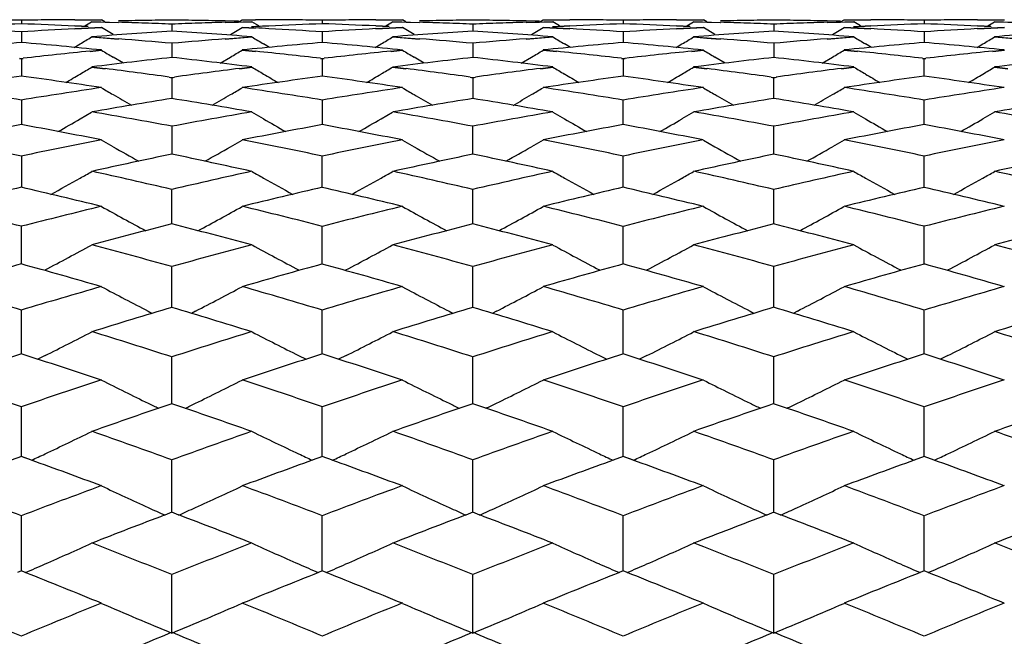
# Model space of a CAD drawing. Units: inches. Extents: x 0 to 11, y 0 to 8.5.
# Drawn here: x 6.2 to 6.4, y 5.8 to 5.9 of the extents above; entities that cross this region are included whole.
import ezdxf

# ---------------------------------------------------------------- set-up
doc = ezdxf.new("R2010")
doc.units = ezdxf.units.IN
doc.header["$LTSCALE"] = 0.605
doc.header["$MEASUREMENT"] = 0
doc.layers.get('0').update_dxf_attribs({"linetype": 'CONTINUOUS'})

msp = doc.modelspace()

# ---------------------------------------------------------------- linework, layer by layer
at = {"color": 7, "linetype": 'CONTINUOUS'}
for p, q in [((6.20899, 5.86905), (6.20899, 5.86845)), ((6.21805, 5.86917), (6.22258, 5.86918)), ((6.21806, 5.86913), (6.2226, 5.86914)), ((6.21978, 5.86812), (6.22092, 5.86882)), ((6.22092, 5.86882), (6.22546, 5.86869)), ((6.22094, 5.86886), (6.22548, 5.86873)), ((6.22317, 5.86879), (6.2226, 5.86914)), ((6.24586, 5.86891), (6.24359, 5.86896)), ((6.24359, 5.86873), (6.24813, 5.86886)), ((6.24588, 5.86887), (6.24361, 5.86892)), ((6.24361, 5.86869), (6.24814, 5.86882)), ((6.2459, 5.86879), (6.24647, 5.86914)), ((6.24647, 5.86914), (6.24874, 5.86914)), ((6.24648, 5.86918), (6.24875, 5.86918)), ((6.24929, 5.86812), (6.24814, 5.86882)), ((6.26008, 5.86905), (6.26008, 5.86845)), ((6.26914, 5.86917), (6.27367, 5.86918)), ((6.26915, 5.86913), (6.27369, 5.86914)), ((6.27087, 5.86812), (6.27201, 5.86882)), ((6.27201, 5.86882), (6.27655, 5.86869)), ((6.27203, 5.86886), (6.27657, 5.86873)), ((6.27426, 5.86879), (6.27369, 5.86914)), ((6.29695, 5.86891), (6.29468, 5.86896)), ((6.29468, 5.86873), (6.29922, 5.86886)), ((6.29696, 5.86887), (6.2947, 5.86892)), ((6.2947, 5.86869), (6.29923, 5.86882)), ((6.29699, 5.86879), (6.29756, 5.86914)), ((6.29756, 5.86914), (6.30209, 5.86913)), ((6.29757, 5.86918), (6.30211, 5.86917)), ((6.30037, 5.86812), (6.29923, 5.86882)), ((6.31117, 5.86905), (6.31117, 5.86845)), ((6.32022, 5.86917), (6.32476, 5.86918)), ((6.32024, 5.86913), (6.32478, 5.86914)), ((6.32196, 5.86812), (6.3231, 5.86882)), ((6.3231, 5.86882), (6.32764, 5.86869)), ((6.32312, 5.86886), (6.32765, 5.86873)), ((6.32535, 5.86879), (6.32478, 5.86914)), ((6.34804, 5.86891), (6.34577, 5.86896)), ((6.34577, 5.86873), (6.35031, 5.86886)), ((6.34805, 5.86887), (6.34579, 5.86892)), ((6.34579, 5.86869), (6.35032, 5.86882)), ((6.34807, 5.86879), (6.34865, 5.86914)), ((6.34865, 5.86914), (6.35318, 5.86913)), ((6.34866, 5.86918), (6.3532, 5.86917)), ((6.35146, 5.86812), (6.35032, 5.86882)), ((6.36226, 5.86905), (6.36226, 5.86845)), ((6.37131, 5.86917), (6.37585, 5.86918)), ((6.37133, 5.86913), (6.37587, 5.86914)), ((6.37305, 5.86812), (6.37419, 5.86882)), ((6.37419, 5.86882), (6.37873, 5.86869)), ((6.37421, 5.86886), (6.37874, 5.86873)), ((6.22032, 5.868), (6.21805, 5.86811)), ((6.21805, 5.86766), (6.22258, 5.86789)), ((6.22033, 5.86796), (6.21806, 5.86807)), ((6.21806, 5.86761), (6.2226, 5.86785)), ((6.22456, 5.86666), (6.2226, 5.86785)), ((6.23453, 5.86838), (6.23453, 5.86718)), ((6.24451, 5.86666), (6.24647, 5.86785)), ((6.24476, 5.86681), (6.24647, 5.86785)), ((6.24647, 5.86785), (6.24874, 5.86774)), ((6.24648, 5.86789), (6.24875, 5.86778)), ((6.2714, 5.868), (6.26914, 5.86811)), ((6.26914, 5.86766), (6.27367, 5.86789)), ((6.27142, 5.86796), (6.26915, 5.86807)), ((6.26915, 5.86761), (6.27369, 5.86785)), ((6.27565, 5.86666), (6.27369, 5.86785)), ((6.28562, 5.86838), (6.28562, 5.86718)), ((6.2956, 5.86666), (6.29756, 5.86785)), ((6.29585, 5.86681), (6.29756, 5.86785)), ((6.29756, 5.86785), (6.30209, 5.86761)), ((6.29757, 5.86789), (6.30211, 5.86766)), ((6.30209, 5.86807), (6.29915, 5.86793)), ((6.30211, 5.86811), (6.29917, 5.86797)), ((6.32249, 5.868), (6.32022, 5.86811)), ((6.32022, 5.86766), (6.32476, 5.86789)), ((6.32251, 5.86796), (6.32024, 5.86807)), ((6.32024, 5.86761), (6.32478, 5.86785)), ((6.32674, 5.86666), (6.32478, 5.86785)), ((6.33671, 5.86838), (6.33671, 5.86718)), ((6.34668, 5.86666), (6.34865, 5.86785)), ((6.34865, 5.86785), (6.35318, 5.86761)), ((6.34866, 5.86789), (6.3532, 5.86766)), ((6.35318, 5.86807), (6.35024, 5.86793)), ((6.3532, 5.86811), (6.35026, 5.86797)), ((6.37358, 5.868), (6.37131, 5.86811)), ((6.37131, 5.86766), (6.37585, 5.86789)), ((6.3736, 5.86796), (6.37133, 5.86807)), ((6.37133, 5.86761), (6.37587, 5.86785)), ((6.20899, 5.86708), (6.20899, 5.86528)), ((6.22092, 5.86625), (6.22546, 5.86589)), ((6.22094, 5.86629), (6.22548, 5.86594)), ((6.24359, 5.86594), (6.24813, 5.86629)), ((6.24361, 5.86589), (6.24814, 5.86625)), ((6.26008, 5.86708), (6.26008, 5.86528)), ((6.27201, 5.86625), (6.27655, 5.86589)), ((6.27203, 5.86629), (6.27657, 5.86594)), ((6.29468, 5.86594), (6.29922, 5.86629)), ((6.2947, 5.86589), (6.29923, 5.86625)), ((6.31117, 5.86708), (6.31117, 5.86528)), ((6.3231, 5.86625), (6.32537, 5.86607)), ((6.32312, 5.86629), (6.32539, 5.86612)), ((6.32537, 5.86607), (6.32764, 5.86589)), ((6.32539, 5.86612), (6.32765, 5.86594)), ((6.34577, 5.86594), (6.35031, 5.86629)), ((6.34578, 5.86589), (6.35032, 5.86625)), ((6.36226, 5.86708), (6.36226, 5.86528)), ((6.37419, 5.86625), (6.37873, 5.86589)), ((6.37421, 5.86629), (6.37874, 5.86594)), ((6.21796, 5.86446), (6.21896, 5.86506)), ((6.22064, 5.86385), (6.22258, 5.86405)), ((6.22065, 5.86381), (6.2226, 5.864)), ((6.23453, 5.86513), (6.23453, 5.86274)), ((6.24647, 5.864), (6.24874, 5.86377)), ((6.24648, 5.86405), (6.24875, 5.86382)), ((6.25111, 5.86446), (6.25011, 5.86506)), ((6.26905, 5.86446), (6.27005, 5.86506)), ((6.27173, 5.86385), (6.27367, 5.86405)), ((6.27174, 5.86381), (6.27369, 5.864)), ((6.28562, 5.86513), (6.28562, 5.86274)), ((6.29756, 5.864), (6.29983, 5.86377)), ((6.29757, 5.86405), (6.29984, 5.86382)), ((6.3022, 5.86446), (6.30119, 5.86506)), ((6.32014, 5.86446), (6.32114, 5.86506)), ((6.32281, 5.86385), (6.32476, 5.86405)), ((6.32283, 5.86381), (6.32478, 5.864)), ((6.33671, 5.86513), (6.33671, 5.86274)), ((6.34865, 5.864), (6.35091, 5.86377)), ((6.34866, 5.86405), (6.35093, 5.86382)), ((6.35329, 5.86446), (6.35228, 5.86506)), ((6.37123, 5.86446), (6.37223, 5.86506)), ((6.3739, 5.86385), (6.37585, 5.86405)), ((6.37392, 5.86381), (6.37587, 5.864)), ((6.20869, 5.86258), (6.20899, 5.86255)), ((6.2087, 5.86263), (6.20901, 5.86259)), ((6.20897, 5.86259), (6.20928, 5.86263)), ((6.20899, 5.86255), (6.20929, 5.86258)), ((6.20899, 5.86255), (6.20899, 5.85957)), ((6.22631, 5.86178), (6.22456, 5.86282)), ((6.24276, 5.86178), (6.24451, 5.86282)), ((6.25978, 5.86258), (6.26008, 5.86255)), ((6.25979, 5.86263), (6.26009, 5.86259)), ((6.26006, 5.86259), (6.26037, 5.86263)), ((6.26008, 5.86255), (6.26038, 5.86258)), ((6.26008, 5.86255), (6.26008, 5.85957)), ((6.27739, 5.86178), (6.27565, 5.86282)), ((6.29385, 5.86178), (6.2956, 5.86282)), ((6.31086, 5.86258), (6.31117, 5.86255)), ((6.31088, 5.86263), (6.31118, 5.86259)), ((6.31115, 5.86259), (6.31145, 5.86263)), ((6.31117, 5.86255), (6.31147, 5.86258)), ((6.31117, 5.86255), (6.31117, 5.85957)), ((6.32848, 5.86178), (6.32674, 5.86282)), ((6.34494, 5.86178), (6.34668, 5.86282)), ((6.36195, 5.86258), (6.36226, 5.86255)), ((6.36197, 5.86263), (6.36227, 5.86259)), ((6.36224, 5.86259), (6.36254, 5.86263)), ((6.36226, 5.86255), (6.36256, 5.86258)), ((6.36226, 5.85957), (6.36226, 5.86255)), ((6.22092, 5.86113), (6.22319, 5.86084)), ((6.22094, 5.86117), (6.22321, 5.86089)), ((6.24604, 5.86091), (6.24813, 5.86117)), ((6.24606, 5.86086), (6.24814, 5.86113)), ((6.27201, 5.86113), (6.27428, 5.86084)), ((6.27203, 5.86117), (6.2743, 5.86089)), ((6.29713, 5.86091), (6.29922, 5.86117)), ((6.29715, 5.86086), (6.29923, 5.86113)), ((6.3231, 5.86113), (6.32537, 5.86084)), ((6.32312, 5.86117), (6.32539, 5.86089)), ((6.34822, 5.86091), (6.35031, 5.86117)), ((6.34824, 5.86086), (6.35032, 5.86113)), ((6.37419, 5.86113), (6.37646, 5.86084)), ((6.37421, 5.86117), (6.37648, 5.86088)), ((6.23408, 5.8594), (6.23453, 5.85934)), ((6.23409, 5.85945), (6.23455, 5.85938)), ((6.23452, 5.85938), (6.23498, 5.85945)), ((6.23453, 5.85934), (6.23499, 5.8594)), ((6.23453, 5.85934), (6.23453, 5.85577)), ((6.28517, 5.8594), (6.28562, 5.85934)), ((6.28518, 5.85944), (6.28564, 5.85938)), ((6.28561, 5.85938), (6.28606, 5.85944)), ((6.28562, 5.85934), (6.28608, 5.8594)), ((6.28562, 5.85934), (6.28562, 5.85577)), ((6.33625, 5.8594), (6.33671, 5.85934)), ((6.33627, 5.85945), (6.33673, 5.85938)), ((6.3367, 5.85938), (6.33715, 5.85945)), ((6.33671, 5.85934), (6.33717, 5.8594)), ((6.33671, 5.85577), (6.33671, 5.85934)), ((6.20899, 5.8555), (6.20899, 5.85136)), ((6.26008, 5.8555), (6.26008, 5.85136)), ((6.31117, 5.85136), (6.31117, 5.8555)), ((6.36226, 5.85136), (6.36226, 5.8555)), ((6.21896, 5.85235), (6.22092, 5.85349)), ((6.25011, 5.85235), (6.24814, 5.85349)), ((6.27005, 5.85235), (6.27201, 5.85349)), ((6.29923, 5.85349), (6.30119, 5.85235)), ((6.3231, 5.85349), (6.32114, 5.85235)), ((6.35032, 5.85349), (6.35228, 5.85235)), ((6.37419, 5.85349), (6.37223, 5.85235)), ((6.23453, 5.85104), (6.23453, 5.84633)), ((6.28562, 5.84633), (6.28562, 5.85105)), ((6.33671, 5.84633), (6.33671, 5.85104)), ((6.22456, 5.84763), (6.2226, 5.84875)), ((6.24451, 5.84763), (6.24647, 5.84875)), ((6.27369, 5.84875), (6.27565, 5.84763)), ((6.29756, 5.84875), (6.2956, 5.84763)), ((6.32478, 5.84875), (6.32674, 5.84763)), ((6.34865, 5.84875), (6.34668, 5.84763)), ((6.20899, 5.84598), (6.20899, 5.84071)), ((6.26008, 5.84071), (6.26008, 5.84598)), ((6.31117, 5.84071), (6.31117, 5.84598)), ((6.36226, 5.84071), (6.36226, 5.84598)), ((6.23453, 5.8345), (6.23453, 5.84032)), ((6.28562, 5.83449), (6.28562, 5.84032)), ((6.33671, 5.8345), (6.33671, 5.84032)), ((6.20899, 5.8277), (6.20899, 5.83407)), ((6.26008, 5.8277), (6.26008, 5.83407)), ((6.31117, 5.8277), (6.31117, 5.83407)), ((6.36226, 5.8277), (6.36226, 5.83407)), ((6.23453, 5.82035), (6.23453, 5.82724)), ((6.28562, 5.82035), (6.28562, 5.82724)), ((6.33671, 5.82035), (6.33671, 5.82724)), ((6.20899, 5.81244), (6.20899, 5.81985)), ((6.23051, 5.81972), (6.23122, 5.81935)), ((6.23856, 5.81972), (6.23785, 5.81935)), ((6.26008, 5.81244), (6.26008, 5.81985)), ((6.2816, 5.81972), (6.28231, 5.81935)), ((6.28964, 5.81972), (6.28893, 5.81935)), ((6.31117, 5.81244), (6.31117, 5.81985)), ((6.33269, 5.81972), (6.3334, 5.81935)), ((6.34073, 5.81972), (6.34002, 5.81935)), ((6.36226, 5.81244), (6.36226, 5.81985)), ((6.21301, 5.81218), (6.21176, 5.81155)), ((6.25606, 5.81218), (6.25731, 5.81155)), ((6.2641, 5.81218), (6.26285, 5.81155)), ((6.30715, 5.81218), (6.30839, 5.81155)), ((6.31519, 5.81218), (6.31394, 5.81155)), ((6.35823, 5.81218), (6.35948, 5.81155)), ((6.36628, 5.81218), (6.36503, 5.81155)), ((6.23453, 5.804), (6.23453, 5.81191)), ((6.28562, 5.804), (6.28562, 5.81191)), ((6.33671, 5.804), (6.33671, 5.81191)), ((6.20899, 5.79504), (6.20899, 5.80343)), ((6.26008, 5.79504), (6.26008, 5.80343)), ((6.31117, 5.79504), (6.31117, 5.80343)), ((6.36226, 5.79504), (6.36226, 5.80343)), ((6.20901, 5.79506), (6.20727, 5.79442)), ((6.21069, 5.79443), (6.20897, 5.79506)), ((6.21071, 5.79442), (6.20899, 5.79504)), ((6.23453, 5.78558), (6.23453, 5.79444)), ((6.26009, 5.79506), (6.25836, 5.79442)), ((6.26178, 5.79443), (6.26006, 5.79506)), ((6.2618, 5.79442), (6.26008, 5.79504)), ((6.28562, 5.78558), (6.28562, 5.79444)), ((6.31118, 5.79506), (6.30945, 5.79442)), ((6.31287, 5.79443), (6.31115, 5.79506)), ((6.31288, 5.79442), (6.31117, 5.79504)), ((6.33671, 5.78558), (6.33671, 5.79444)), ((6.36227, 5.79506), (6.36054, 5.79442)), ((6.36396, 5.79443), (6.36224, 5.79506)), ((6.36397, 5.79442), (6.36226, 5.79504)), ((6.23455, 5.78559), (6.23334, 5.78512)), ((6.23573, 5.78512), (6.23452, 5.78559)), ((6.28564, 5.78559), (6.28443, 5.78512)), ((6.28682, 5.78512), (6.28561, 5.78559)), ((6.33673, 5.78559), (6.33552, 5.78512)), ((6.33791, 5.78512), (6.3367, 5.78559)), ((6.20899, 5.77563), (6.20899, 5.78494)), ((6.26008, 5.77563), (6.26008, 5.78494)), ((6.31117, 5.77563), (6.31117, 5.78494)), ((6.36226, 5.77563), (6.36226, 5.78494)), ((6.20901, 5.77564), (6.20831, 5.77536)), ((6.20967, 5.77536), (6.20897, 5.77564)), ((6.26009, 5.77564), (6.2594, 5.77536)), ((6.26076, 5.77536), (6.26006, 5.77564)), ((6.31118, 5.77564), (6.31049, 5.77536)), ((6.31185, 5.77536), (6.31115, 5.77564)), ((6.36227, 5.77564), (6.36158, 5.77536)), ((6.36293, 5.77536), (6.36224, 5.77564)), ((6.23453, 5.76508), (6.23453, 5.77496)), ((6.28562, 5.76508), (6.28562, 5.77496)), ((6.33671, 5.76508), (6.33671, 5.77496))]:
    msp.add_line(p, q, dxfattribs=at)
for centre, radius, start, end in [((6.19544, 4.85389), 1.01528, 89.23411, 89.49013), ((6.22256, 4.85418), 1.015, 90.51083, 90.76693), ((6.22256, 4.85464), 1.01454, 90.25462, 90.51082), ((6.24657, 4.85411), 1.01507, 90.93441, 91.19053), ((6.24655, 4.85491), 1.01427, 90.67811, 90.93441), ((6.22256, 4.85596), 1.01322, 89.06709, 89.32366), ((6.22256, 4.85607), 1.01311, 88.81047, 89.06708), ((6.24654, 4.85726), 1.01192, 89.7462, 89.87464), ((6.24654, 4.85675), 1.01243, 89.48944, 89.74619), ((6.24653, 4.85598), 1.0132, 89.23288, 89.48944), ((6.27361, 4.85498), 1.01419, 90.50892, 90.76522), ((6.27361, 4.85489), 1.01428, 90.25265, 90.50892), ((6.29763, 4.85364), 1.01554, 90.93258, 91.18857), ((6.29763, 4.85388), 1.0153, 90.67653, 90.93258), ((6.2736, 4.85365), 1.01553, 89.06664, 89.32262), ((6.27359, 4.85321), 1.01597, 88.81077, 89.06664), ((6.29762, 4.85421), 1.01497, 89.49062, 89.74671), ((6.29762, 4.8541), 1.01508, 89.23454, 89.49061), ((6.32474, 4.85464), 1.01454, 90.51103, 90.76724), ((6.32473, 4.85521), 1.01397, 90.25467, 90.51103), ((6.34873, 4.85483), 1.01435, 90.93422, 91.19052), ((6.34872, 4.85574), 1.01344, 90.67771, 90.93422), ((6.32473, 4.85695), 1.01223, 89.06613, 89.32295), ((6.32472, 4.85608), 1.0131, 88.80949, 89.06611), ((6.3487, 4.85616), 1.01302, 89.48867, 89.74526), ((6.34869, 4.85537), 1.01381, 89.23226, 89.48866), ((6.37579, 4.85436), 1.01482, 90.50866, 90.7648), ((6.37579, 4.85429), 1.01489, 90.25254, 90.50865), ((6.24672, 4.84899), 1.02019, 92.11878, 92.62878), ((6.14389, 4.84379), 1.0254, 86.35903, 86.86688), ((6.17129, 4.8494), 1.01978, 87.37205, 87.88227), ((6.27412, 4.84362), 1.02557, 93.13409, 93.64187), ((6.29828, 4.8412), 1.02799, 93.554, 94.31435), ((6.19539, 4.85207), 1.01711, 88.04937, 88.30506), ((6.19537, 4.85149), 1.01769, 87.7938, 88.04937), ((6.27369, 4.85255), 1.01663, 91.95211, 92.20796), ((6.17088, 4.8421), 1.02709, 85.68649, 86.44752), ((6.27364, 4.85403), 1.01515, 91.69593, 91.95211), ((6.29774, 4.85045), 1.01873, 92.62869, 92.79441), ((6.19524, 4.84852), 1.02066, 86.86694, 86.99447), ((6.2977, 4.85136), 1.01782, 92.11751, 92.62873), ((6.19511, 4.84626), 1.02292, 86.35776, 86.86686), ((6.22237, 4.84994), 1.01925, 87.37007, 87.88054), ((6.32514, 4.84425), 1.02494, 93.13208, 93.64017), ((6.34937, 4.84058), 1.02862, 93.55241, 94.31229), ((6.24643, 4.85159), 1.01759, 88.04754, 88.3031), ((6.24639, 4.85046), 1.01872, 87.79222, 88.04753), ((6.32485, 4.85023), 1.01895, 91.95168, 92.20693), ((6.22177, 4.83926), 1.02994, 85.6875, 86.44639), ((6.32481, 4.85116), 1.01802, 91.69623, 91.95168), ((6.3489, 4.84915), 1.02003, 92.11921, 92.62928), ((6.24608, 4.84391), 1.02528, 86.35947, 86.86739), ((6.27349, 4.84991), 1.01927, 87.37213, 87.8826), ((6.37627, 4.84413), 1.02505, 93.13413, 93.64218), ((6.4004, 4.84196), 1.02723, 93.5536, 94.31453), ((6.29759, 4.85278), 1.0164, 88.0492, 88.30507), ((6.29758, 4.85232), 1.01686, 87.79342, 88.0492), ((6.37581, 4.85354), 1.01564, 91.95114, 92.20724), ((6.27303, 4.84198), 1.02721, 85.68565, 86.4466), ((6.37579, 4.85404), 1.01514, 91.69492, 91.95111), ((6.39989, 4.85076), 1.01842, 92.11688, 92.62777), ((6.29724, 4.84566), 1.02353, 86.35716, 86.86596), ((6.32452, 4.84932), 1.01986, 87.36998, 87.88013), ((6.42735, 4.84362), 1.02557, 93.13198, 93.63973), ((6.45159, 4.84002), 1.02918, 93.55261, 94.31204), ((5.84053, 6.49301), 0.73316, 301.07504, 301.25423), ((6.14318, 4.83382), 1.03539, 84.93709, 85.44096), ((6.32586, 4.83455), 1.03466, 94.56027, 95.0645), ((6.62872, 6.49333), 0.73353, 238.74611, 238.92519), ((5.89161, 6.49305), 0.7332, 301.07398, 301.25315), ((6.19418, 4.83316), 1.03606, 84.93548, 85.439), ((6.37715, 4.83202), 1.03721, 94.56051, 95.06348), ((6.67957, 6.49294), 0.73308, 238.74654, 238.92577), ((5.94265, 6.49311), 0.73328, 301.07505, 301.25421), ((6.24542, 4.83458), 1.03463, 84.93674, 85.44099), ((6.42795, 4.8353), 1.03391, 94.55917, 95.06376), ((6.73086, 6.49325), 0.73344, 238.74573, 238.92487), ((5.99386, 6.49295), 0.73308, 301.07378, 301.25301), ((6.29936, 4.82773), 1.0415, 94.97677, 95.72875), ((6.11857, 4.82705), 1.04219, 84.27235, 85.02384), ((6.32745, 4.81808), 1.05121, 95.83193, 96.45469), ((6.60166, 6.49281), 0.73423, 238.91729, 239.09591), ((5.86723, 6.49308), 0.73454, 300.90486, 301.08337), ((6.3502, 4.83028), 1.03895, 94.97551, 95.72937), ((6.14199, 4.82146), 1.04781, 83.54474, 84.15188), ((6.16964, 4.82717), 1.04207, 84.27046, 85.02204), ((6.37846, 4.81855), 1.05073, 95.82994, 96.45299), ((6.65272, 6.49273), 0.73414, 238.91623, 239.09488), ((5.91858, 6.49266), 0.73406, 300.90472, 301.08338), ((6.40153, 4.82788), 1.04136, 94.97719, 95.72927), ((6.19281, 4.81884), 1.05044, 83.54643, 84.152), ((6.22081, 4.82764), 1.04159, 84.27226, 85.0242), ((6.42957, 4.81863), 1.05065, 95.8319, 96.45498), ((6.70391, 6.49293), 0.73436, 238.91735, 239.09592), ((5.96938, 6.49316), 0.73463, 300.90423, 301.08273), ((6.45242, 4.82968), 1.03955, 94.97487, 95.7283), ((6.24409, 4.82086), 1.04842, 83.54415, 84.15092), ((6.27176, 4.82657), 1.04268, 84.27052, 85.02164), ((6.4807, 4.81791), 1.05138, 95.82986, 96.45256), ((6.35211, 4.8123), 1.05703, 96.38529, 97.12816), ((6.11701, 4.81252), 1.05681, 82.87291, 83.61596), ((6.40324, 4.81165), 1.05767, 96.38373, 97.12615), ((6.16775, 4.80961), 1.05974, 82.8739, 83.61485), ((6.45419, 4.81308), 1.05624, 96.38487, 97.12832), ((6.21916, 4.8124), 1.05693, 82.87211, 83.61508), ((6.50548, 4.81107), 1.05826, 96.38392, 97.1259), ((5.84362, 6.49245), 0.73548, 300.68643, 300.86433), ((6.08849, 4.80091), 1.0685, 82.16782, 82.75656), ((6.38055, 4.80129), 1.06812, 97.23463, 97.83351), ((6.62564, 6.49278), 0.73586, 239.13601, 239.3138), ((5.8947, 6.4925), 0.73552, 300.68538, 300.86326), ((6.13948, 4.80043), 1.06899, 82.16618, 82.75464), ((6.432, 4.79855), 1.07089, 97.23519, 97.83258), ((6.67649, 6.49239), 0.73541, 239.13643, 239.31437), ((5.94573, 6.49255), 0.7356, 300.68645, 300.86431), ((6.19076, 4.80164), 1.06776, 82.16752, 82.75667), ((6.48265, 4.80178), 1.06763, 97.23355, 97.83272), ((6.72777, 6.49269), 0.73575, 239.13563, 239.31347), ((5.99693, 6.49241), 0.73542, 300.68517, 300.86312), ((6.35492, 4.79066), 1.07886, 97.77288, 98.50301), ((6.06288, 4.78926), 1.08027, 81.49829, 82.22748), ((5.84317, 6.49321), 0.73636, 300.46522, 300.68642), ((6.40563, 4.79328), 1.07621, 97.77165, 98.50361), ((6.62608, 6.49351), 0.73671, 239.3138, 239.5349), ((6.11395, 4.78939), 1.08014, 81.49646, 82.22573), ((5.89423, 6.49328), 0.73644, 300.46418, 300.68537), ((6.45708, 4.79081), 1.0787, 97.77328, 98.50351), ((6.67695, 6.49316), 0.73629, 239.31437, 239.53559), ((6.16515, 4.78986), 1.07965, 81.49822, 82.22784), ((5.94529, 6.4933), 0.73647, 300.46527, 300.68644), ((6.50787, 4.79266), 1.07683, 97.77101, 98.50255), ((6.72821, 6.49342), 0.73661, 239.31348, 239.53458), ((6.21604, 4.78877), 1.08076, 81.49653, 82.22536), ((5.99647, 6.49318), 0.73632, 300.46396, 300.68516), ((6.03409, 4.77807), 1.09158, 80.77906, 81.50203), ((6.38418, 4.77633), 1.09334, 98.49936, 99.22118), ((6.59786, 6.49229), 0.73731, 239.4055, 239.58247), ((5.87105, 6.49255), 0.73761, 300.41829, 300.59516), ((6.08562, 4.78096), 1.08865, 80.7778, 81.50276), ((6.43517, 4.77673), 1.09293, 98.49744, 99.21954), ((6.64891, 6.49221), 0.73722, 239.40445, 239.58145), ((5.92238, 6.49213), 0.73712, 300.41815, 300.59517), ((6.13628, 4.77812), 1.09153, 80.7795, 81.50251), ((6.48626, 4.77693), 1.09274, 98.49922, 99.22146), ((6.70009, 6.49238), 0.73742, 239.40555, 239.58248), ((5.97318, 6.49264), 0.73772, 300.41765, 300.59451), ((6.1877, 4.7804), 1.08922, 80.77724, 81.50181), ((6.53745, 4.77607), 1.0936, 98.49747, 99.2191), ((6.40971, 4.76689), 1.10291, 99.13805, 99.85491), ((6.59843, 6.49326), 0.73843, 239.5825, 239.86259), ((6.05931, 4.76642), 1.10338, 80.14636, 80.86293), ((5.8705, 6.49348), 0.73869, 300.13827, 300.41826), ((6.46087, 4.76622), 1.10358, 99.13656, 99.85296), ((6.64946, 6.49314), 0.7383, 239.58148, 239.86161), ((6.10989, 4.7634), 1.10644, 80.14731, 80.86185), ((5.92182, 6.49308), 0.73823, 300.13795, 300.41813), ((6.51175, 4.76771), 1.10208, 99.13764, 99.85504), ((6.70068, 6.49338), 0.73857, 239.5825, 239.86255), ((6.16145, 4.7663), 1.10351, 80.14561, 80.86209), ((5.97261, 6.49362), 0.73885, 300.13771, 300.41762), ((6.56315, 4.76561), 1.1042, 99.13674, 99.85272), ((5.84745, 6.49321), 0.74076, 299.76582, 300.10132), ((6.0297, 4.75179), 1.11823, 79.44418, 80.15273), ((6.4395, 4.75116), 1.11887, 99.84853, 100.5567), ((6.62179, 6.49352), 0.74111, 239.8989, 240.23424), ((5.8985, 6.4933), 0.74085, 299.76482, 300.10028), ((6.08069, 4.75144), 1.11859, 79.44259, 80.1509), ((6.49111, 4.74829), 1.12179, 99.84947, 100.55574), ((6.67267, 6.49316), 0.74069, 239.89946, 240.235), ((5.94957, 6.49331), 0.74088, 299.7659, 300.10133), ((6.13201, 4.75251), 1.11749, 79.44391, 80.15293), ((6.5416, 4.75154), 1.11848, 99.84752, 100.55593), ((6.72392, 6.49343), 0.74101, 239.89858, 240.23394), ((6.00074, 6.4932), 0.74073, 299.76457, 300.10008), ((6.18276, 4.75084), 1.1192, 79.4428, 80.15071), ((6.41512, 4.73654), 1.13374, 100.4747, 101.17495), ((6.00246, 4.73438), 1.13593, 78.82652, 79.52542), ((6.46568, 4.73927), 1.13095, 100.47351, 101.17552), ((6.05354, 4.73452), 1.13579, 78.82476, 79.52375), ((6.51727, 4.73672), 1.13356, 100.47508, 101.17544), ((6.10476, 4.73501), 1.13529, 78.82647, 79.52578), ((6.56796, 4.73863), 1.1316, 100.47289, 101.17449), ((6.1556, 4.73389), 1.13644, 78.82483, 79.52341), ((5.97236, 4.71924), 1.15137, 78.13893, 78.8301), ((6.44616, 4.71672), 1.15395, 101.17145, 101.86108), ((6.02405, 4.72226), 1.14829, 78.13774, 78.8308), ((6.49712, 4.71713), 1.15352, 101.16961, 101.8595), ((6.07455, 4.71928), 1.15133, 78.13936, 78.83055), ((6.5482, 4.71736), 1.1533, 101.1713, 101.86133), ((6.1261, 4.72168), 1.14889, 78.13722, 78.82991), ((6.59944, 4.71644), 1.15423, 101.16964, 101.85908), ((6.59352, 6.49361), 0.74392, 240.26668, 240.65409), ((5.87542, 6.49382), 0.74417, 299.34679, 299.73407), ((6.64455, 6.49347), 0.74377, 240.26567, 240.65315), ((5.92673, 6.49343), 0.74372, 299.34641, 299.73392), ((6.69577, 6.49374), 0.74407, 240.26669, 240.65403), ((5.97752, 6.49397), 0.74434, 299.34626, 299.73344), ((6.47286, 4.70381), 1.16714, 101.78174, 102.4651), ((5.99597, 4.70261), 1.16836, 77.53633, 78.21899), ((6.52407, 4.7031), 1.16785, 101.78032, 102.46325), ((6.04638, 4.69944), 1.17161, 77.53722, 78.21795), ((6.57485, 4.70467), 1.16625, 101.78133, 102.46522), ((6.09811, 4.70249), 1.16849, 77.53562, 78.21821), ((6.62638, 4.70246), 1.16851, 101.78048, 102.463), ((5.85295, 6.49407), 0.74751, 298.88123, 299.31736), ((5.85392, 6.49234), 0.74553, 299.31748, 299.49056), ((5.96474, 4.68375), 1.18767, 76.86909, 77.54238), ((6.50466, 4.68239), 1.18907, 102.45902, 103.13153), ((6.61533, 6.49266), 0.74589, 240.50976, 240.68273), ((6.61629, 6.49438), 0.74786, 240.68285, 241.11878), ((5.90399, 6.49418), 0.74762, 298.88026, 299.31633), ((5.90498, 6.49242), 0.74561, 299.31645, 299.48952), ((6.01571, 4.68339), 1.18805, 76.86757, 77.54064), ((6.55643, 4.67937), 1.19217, 102.45991, 103.13064), ((6.66619, 6.49227), 0.74543, 240.51017, 240.68328), ((6.66717, 6.49403), 0.74745, 240.68341, 241.11959), ((5.95507, 6.49417), 0.74762, 298.88132, 299.31737), ((5.95602, 6.49248), 0.74568, 299.31749, 299.49054), ((6.06709, 4.6845), 1.1869, 76.86885, 77.54259), ((6.60673, 4.68278), 1.18866, 102.45804, 103.13079), ((6.71747, 6.49258), 0.7458, 240.50939, 240.68242), ((6.71842, 6.49429), 0.74776, 240.68254, 241.1185), ((6.00623, 6.49407), 0.7475, 298.87999, 299.31614), ((6.00722, 6.49231), 0.74548, 299.31626, 299.48939), ((6.11775, 4.68276), 1.18869, 76.86778, 77.54047), ((6.48186, 4.66393), 1.20802, 103.05376, 103.71728), ((5.93543, 4.66095), 1.21108, 76.28431, 76.94616), ((6.53225, 4.66682), 1.20505, 103.05262, 103.71781), ((5.98652, 4.6611), 1.21093, 76.28264, 76.94458), ((6.58399, 4.66413), 1.20782, 103.05411, 103.71774), ((6.03777, 4.6616), 1.21041, 76.28428, 76.94651), ((6.63457, 4.66614), 1.20574, 103.05202, 103.71682), ((6.08854, 4.66044), 1.21161, 76.28272, 76.94426), ((5.90355, 4.64143), 1.23118, 75.63485, 76.2877), ((6.5153, 4.63804), 1.23468, 103.71395, 104.36497), ((6.58698, 6.49428), 0.75111, 240.97974, 241.63287), ((5.88194, 6.49454), 0.75141, 298.36805, 299.0209), ((5.95543, 4.64462), 1.22789, 75.63374, 76.28837), ((6.56624, 4.63847), 1.23422, 103.71222, 104.36348), ((6.63802, 6.49416), 0.75098, 240.97871, 241.63197), ((5.93326, 6.49412), 0.75094, 298.36759, 299.02091), ((6.00574, 4.64145), 1.23115, 75.63526, 76.28812), ((6.6173, 4.63872), 1.23397, 103.7138, 104.3652), ((6.68923, 6.49441), 0.75126, 240.97979, 241.63279), ((5.98405, 6.49466), 0.75155, 298.36754, 299.02027), ((6.05744, 4.64401), 1.22853, 75.63325, 76.28754), ((6.6686, 4.63773), 1.23499, 103.71224, 104.36307), ((6.54358, 4.62128), 1.25198, 104.29014, 104.93381), ((5.92499, 4.61929), 1.25403, 75.06773, 75.71036), ((6.59483, 4.62052), 1.25275, 104.28881, 104.93206), ((5.9752, 4.6159), 1.25753, 75.06857, 75.70937), ((6.64551, 4.6222), 1.25102, 104.28974, 104.93391), ((6.02712, 4.61915), 1.25417, 75.06709, 75.70964), ((6.69719, 4.61983), 1.25347, 104.28896, 104.93182), ((5.86004, 6.49557), 0.75628, 297.82115, 298.50115), ((5.89163, 4.59565), 1.27848, 74.44125, 75.07342), ((6.57805, 4.59349), 1.28073, 104.92807, 105.55915), ((6.60918, 6.49588), 0.75662, 241.49915, 242.17878), ((5.9111, 6.49566), 0.75637, 297.82023, 298.50013), ((5.94258, 4.59527), 1.27889, 74.43981, 75.07178), ((6.63002, 4.59027), 1.28407, 104.92892, 105.55832), ((6.66006, 6.4955), 0.7562, 241.49956, 242.17964), ((5.96217, 6.49568), 0.7564, 297.82126, 298.50114), ((5.99402, 4.59645), 1.27766, 74.44104, 75.07363), ((6.6801, 4.59391), 1.28029, 104.92714, 105.55843), ((6.71132, 6.49579), 0.75653, 241.4988, 242.17856), ((6.01334, 6.49555), 0.75625, 297.81992, 298.5), ((6.04458, 4.59461), 1.27957, 74.44002, 75.07163), ((6.55729, 4.57067), 1.30442, 105.48626, 106.10751), ((5.85959, 4.56675), 1.30848, 73.89416, 74.51349), ((6.6075, 4.57375), 1.30121, 105.48518, 106.108), ((5.9107, 4.56692), 1.30831, 73.8926, 74.51201), ((6.65942, 4.57089), 1.30419, 105.48658, 106.10795), ((5.96197, 4.56744), 1.30777, 73.89414, 74.51382), ((6.70987, 4.57302), 1.30196, 105.48461, 106.10706), ((6.01267, 4.56622), 1.30904, 73.89267, 74.51173), ((5.8254, 4.54223), 1.33401, 73.28798, 73.89732), ((6.59389, 4.53786), 1.33857, 106.10439, 106.71167), ((6.57978, 6.49763), 0.76259, 242.07138, 242.7422), ((5.88914, 6.49789), 0.76289, 297.2587, 297.92924), ((5.87749, 4.54565), 1.33044, 73.28695, 73.89796), ((6.64481, 4.53832), 1.33809, 106.10278, 106.71027), ((6.63081, 6.4975), 0.76246, 242.07038, 242.74134), ((5.94046, 6.49747), 0.76242, 297.25822, 297.92925), ((5.92759, 4.54224), 1.334, 73.28837, 73.89772), ((6.69585, 4.53861), 1.33779, 106.10423, 106.71187), ((6.68202, 6.49776), 0.76274, 242.07143, 242.7421), ((5.99126, 6.49803), 0.76304, 297.25821, 297.92863), ((5.97946, 4.54499), 1.33114, 73.28651, 73.8972), ((6.74721, 4.53751), 1.33892, 106.10278, 106.70988), ((6.62424, 4.51668), 1.36068, 106.64194, 107.24103), ((5.84397, 4.51378), 1.3637, 72.76059, 73.35836), ((6.67554, 4.51585), 1.36154, 106.64071, 107.2394), ((5.89395, 4.51014), 1.36751, 72.76135, 73.35743), ((6.72611, 4.51768), 1.35964, 106.64155, 107.2411), ((5.94609, 4.51364), 1.36386, 72.76, 73.3577), ((6.77795, 4.5151), 1.36232, 106.64084, 107.23917), ((5.86771, 6.50035), 0.76995, 296.64561, 297.30637), ((5.80786, 4.48461), 1.39424, 72.17934, 72.76586), ((6.66221, 4.48153), 1.39748, 107.23568, 107.82086), ((6.60151, 6.50066), 0.77029, 242.69392, 243.35432), ((5.91877, 6.50044), 0.77004, 296.64472, 297.30538), ((5.85878, 4.48421), 1.39467, 72.17801, 72.76434), ((6.71439, 4.47806), 1.40112, 107.23647, 107.8201), ((6.65239, 6.50028), 0.76986, 242.69432, 243.35516), ((5.96984, 6.50046), 0.77007, 296.64572, 297.30636), ((5.9103, 4.48545), 1.39336, 72.17916, 72.76607), ((6.76422, 4.48197), 1.39701, 107.2348, 107.82018), ((6.70365, 6.50057), 0.77019, 242.69358, 243.35411), ((6.02101, 6.50033), 0.76991, 296.64442, 297.30526), ((5.96074, 4.48351), 1.39541, 72.1782, 72.76421), ((6.64407, 4.45358), 1.42683, 107.75335, 108.32811), ((5.77229, 4.44857), 1.43209, 71.6736, 72.24625), ((6.69407, 4.45692), 1.42332, 107.75234, 108.32855), ((5.82341, 4.44877), 1.43189, 71.67215, 72.24489), ((6.74618, 4.45384), 1.42656, 107.75364, 108.32851), ((5.87471, 4.4493), 1.43132, 71.6736, 72.24657), ((6.79649, 4.45612), 1.42415, 107.7518, 108.32767), ((5.92534, 4.44802), 1.43268, 71.67223, 72.24464), ((5.7351, 4.41817), 1.46413, 71.11457, 71.67652), ((6.68476, 4.41263), 1.46998, 108.32522, 108.88494), ((6.57175, 6.50434), 0.77896, 243.36993, 244.01919), ((5.89717, 6.50461), 0.77927, 295.98168, 296.63067), ((5.78743, 4.42187), 1.46022, 71.11364, 71.67712), ((6.73565, 4.41311), 1.46945, 108.32373, 108.88365), ((6.62279, 6.5042), 0.77882, 243.36896, 244.01837), ((5.94848, 6.50417), 0.77878, 295.98121, 296.63068), ((5.83729, 4.41816), 1.46413, 71.11494, 71.67689), ((6.78666, 4.41346), 1.46911, 108.32505, 108.88512), ((6.674, 6.50447), 0.77911, 243.36998, 244.01909), ((5.99929, 6.50475), 0.77942, 295.9812, 296.63008), ((5.88936, 4.42116), 1.46098, 71.11325, 71.67644), ((6.83812, 4.41223), 1.47038, 108.32373, 108.88328), ((6.71779, 4.3862), 1.49791, 108.82074, 109.37164), ((6.57419, 6.50933), 0.78451, 244.01841, 244.16284), ((5.74993, 4.38223), 1.5021, 70.63001, 71.17938), ((5.89481, 6.50943), 0.78464, 295.83803, 295.98242), ((6.76916, 4.38529), 1.49886, 108.81961, 109.37015), ((6.62518, 6.50909), 0.78426, 244.01761, 244.16207), ((5.79964, 4.37826), 1.5063, 70.6307, 71.17852), ((5.94608, 6.50907), 0.78423, 295.8375, 295.98197), ((6.81958, 4.3873), 1.49675, 108.82036, 109.3717), ((6.67645, 6.50949), 0.78469, 244.01831, 244.16271), ((5.85204, 4.38208), 1.50226, 70.62948, 71.1788), ((5.9969, 6.50962), 0.78484, 295.83761, 295.98196), ((6.87162, 4.38446), 1.49974, 108.81973, 109.36993), ((5.87603, 6.50946), 0.78949, 295.2667, 295.90342), ((5.71027, 4.34639), 1.54008, 70.09726, 70.63484), ((6.76031, 4.34221), 1.54452, 109.36671, 109.90277), ((6.59318, 6.50977), 0.78983, 244.09686, 244.73324), ((5.92709, 6.50955), 0.78958, 295.26583, 295.90247), ((5.76117, 4.34597), 1.54054, 70.09603, 70.63345), ((6.81275, 4.33843), 1.54854, 109.36745, 109.90208), ((6.64407, 6.50938), 0.78939, 244.09725, 244.73405), ((5.97816, 6.50957), 0.78961, 295.26679, 295.90341), ((5.81277, 4.3473), 1.53911, 70.09711, 70.63504), ((6.86229, 4.3427), 1.544, 109.36589, 109.90213), ((6.69532, 6.50968), 0.78973, 244.09653, 244.73304), ((6.02933, 6.50944), 0.78945, 295.26555, 295.90234), ((5.86308, 4.34522), 1.54134, 70.09621, 70.63334), ((5.87336, 6.5151), 0.79573, 295.0842, 295.26747), ((6.59586, 6.51541), 0.79607, 244.73245, 244.91567), ((5.92437, 6.5153), 0.79595, 295.08339, 295.26663), ((6.64679, 6.51511), 0.79574, 244.73325, 244.91654), ((5.97549, 6.5152), 0.79584, 295.08432, 295.26757), ((6.69799, 6.51531), 0.79596, 244.73226, 244.91546), ((6.0266, 6.51518), 0.79581, 295.08309, 295.26634), ((5.66929, 4.29949), 1.58996, 69.63559, 70.09203), ((6.79641, 4.3087), 1.58015, 109.90694, 110.36624), ((5.72038, 4.29959), 1.58986, 69.63427, 70.09075), ((6.84882, 4.30514), 1.58395, 109.90802, 110.36618), ((5.77177, 4.3003), 1.58909, 69.6356, 70.09231), ((6.89888, 4.30785), 1.58105, 109.90638, 110.36541), ((5.82226, 4.29879), 1.59072, 69.63436, 70.09057), ((5.62904, 4.26411), 1.62771, 69.12627, 69.63811), ((6.79158, 4.25714), 1.63516, 110.36362, 110.87314), ((6.5632, 6.51642), 0.80225, 244.87764, 245.50024), ((5.90573, 6.5167), 0.80257, 294.50059, 295.12293), ((5.68165, 4.26817), 1.62338, 69.12543, 69.63866), ((6.84244, 4.25766), 1.6346, 110.36227, 110.87196), ((6.61423, 6.51628), 0.8021, 244.87671, 245.49945), ((5.95703, 6.51625), 0.80207, 294.50015, 295.12294), ((5.73121, 4.26407), 1.62775, 69.12661, 69.63844), ((6.89341, 4.25807), 1.63417, 110.36345, 110.87329), ((6.66544, 6.51656), 0.8024, 244.87769, 245.50015), ((6.00785, 6.51685), 0.80272, 294.50014, 295.12237), ((5.78352, 4.26739), 1.62421, 69.12509, 69.63806), ((6.94498, 4.25668), 1.63564, 110.36226, 110.87161), ((6.56625, 6.5231), 0.8096, 245.49941, 245.7189), ((5.90276, 6.5232), 0.80971, 294.28194, 294.50139), ((6.61724, 6.52285), 0.80932, 245.49864, 245.71819), ((5.95402, 6.52283), 0.8093, 294.2814, 294.50095), ((6.66851, 6.52327), 0.80978, 245.49932, 245.71876), ((6.00485, 6.52339), 0.80992, 294.28157, 294.50095), ((6.82911, 4.22167), 1.67313, 110.85909, 111.31468), ((5.63827, 4.21721), 1.6779, 68.68674, 69.14105), ((6.8805, 4.22078), 1.67407, 110.85802, 111.31335), ((5.68764, 4.21277), 1.68266, 68.68736, 69.14036), ((6.93081, 4.22287), 1.67183, 110.85876, 111.31472), ((5.74031, 4.21691), 1.67823, 68.68628, 69.14051), ((6.98304, 4.21984), 1.67507, 110.8581, 111.31314), ((5.88475, 6.5252), 0.81721, 293.68336, 294.29061), ((5.59464, 4.17476), 1.72345, 68.20454, 68.691), ((6.87664, 4.16921), 1.72943, 111.31054, 111.79534), ((6.58446, 6.52553), 0.81757, 245.70966, 246.31658), ((5.93581, 6.5253), 0.81731, 293.68254, 294.2897), ((5.64552, 4.17431), 1.72395, 68.20342, 68.68975), ((6.92938, 4.16503), 1.73392, 111.31121, 111.79473), ((6.63535, 6.52511), 0.81711, 245.71002, 246.31735), ((5.98688, 6.52532), 0.81734, 293.68345, 294.2906), ((5.69721, 4.17575), 1.72239, 68.20442, 68.6912), ((6.97859, 4.16974), 1.72885, 111.30978, 111.79474), ((6.6866, 6.52543), 0.81746, 245.70934, 246.31639), ((6.03805, 6.52518), 0.81718, 293.68226, 294.28958), ((5.74737, 4.17349), 1.72483, 68.20359, 68.68965), ((5.548, 4.11808), 1.78449, 67.78837, 68.23612), ((5.88143, 6.53275), 0.82546, 293.43108, 293.68417), ((6.91637, 4.12976), 1.77189, 111.76259, 112.21355), ((6.58778, 6.53306), 0.8258, 246.31576, 246.56876), ((5.59914, 4.1183), 1.78426, 67.78718, 68.23499), ((5.93243, 6.53297), 0.82569, 293.43034, 293.68336), ((6.969, 4.12598), 1.77598, 111.76363, 112.21353), ((6.63872, 6.53276), 0.82547, 246.31652, 246.56962), ((5.65053, 4.11895), 1.78355, 67.7884, 68.2364), ((5.98356, 6.53285), 0.82556, 293.43121, 293.68426), ((7.01891, 4.1288), 1.77293, 111.7621, 112.21279), ((6.68991, 6.53296), 0.82569, 246.31557, 246.56858), ((5.70095, 4.11742), 1.78522, 67.78726, 68.23482), ((6.03467, 6.53284), 0.82555, 293.43004, 293.68309), ((5.50221, 4.07238), 1.83386, 67.33067, 67.7907), ((6.91942, 4.06358), 1.84339, 112.21099, 112.66866), ((5.55516, 4.07689), 1.82899, 67.32992, 67.79121), ((6.97024, 4.06414), 1.84278, 112.20977, 112.66759), ((5.60437, 4.07231), 1.83393, 67.33098, 67.791), ((7.02116, 4.06464), 1.84225, 112.21082, 112.66878), ((5.65697, 4.07604), 1.82991, 67.32963, 67.79068), ((7.07287, 4.06303), 1.84396, 112.20976, 112.66727), ((6.55533, 6.53887), 0.83765, 246.5959, 247.48248), ((5.91363, 6.53911), 0.83791, 292.51838, 293.40465), ((6.60635, 6.53869), 0.83746, 246.59501, 247.48182), ((5.96492, 6.53866), 0.83742, 292.5178, 293.40466), ((6.65757, 6.53903), 0.83782, 246.59595, 247.48233), ((6.01574, 6.53929), 0.83811, 292.51804, 293.40411), ((6.95402, 4.03816), 1.87093, 112.61571, 112.7877), ((5.51427, 4.0362), 1.87304, 67.21326, 67.38516), ((7.00585, 4.03629), 1.87294, 112.61483, 112.78675), ((5.56362, 4.03209), 1.8775, 67.21303, 67.38448), ((7.05556, 4.03965), 1.86931, 112.61536, 112.78753), ((5.6171, 4.0378), 1.87132, 67.21285, 67.38486)]:
    msp.add_arc(centre, radius, start, end, dxfattribs=at)

doc.saveas('drawing.dxf')
